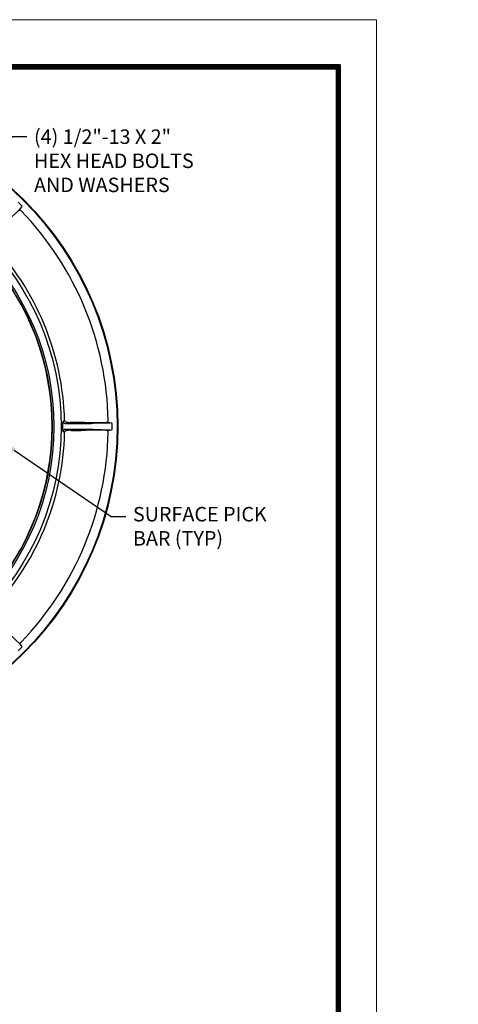
# Model space of a CAD drawing. Units: inches. Extents: x 20.2 to 29.3, y 79.3 to 90.3.
# Drawn here: x 26.3 to 29.3, y 83.5 to 90.3 of the extents above; entities that cross this region are included whole.
import ezdxf
from ezdxf import colors
from ezdxf.entities.mleader import LeaderData, LeaderLine
from ezdxf.math import Vec2, Vec3

# ---------------------------------------------------------------- set-up
doc = ezdxf.new("R2010")
doc.units = ezdxf.units.IN
doc.header["$LTSCALE"] = 0.05
doc.header["$MEASUREMENT"] = 0
doc.layers.add('G-NPLT', color=252, linetype='Continuous', lineweight=20, plot=False)
doc.layers.add('Title Block', color=7, linetype='Continuous')
doc.layers.add('Vport', color=7, linetype='Continuous', plot=False)
doc.styles.add('COA', font='romans.shx')

# ---------------------------------------------------------------- blocks, each defined once
blk = doc.blocks.new('Titleblock')
at = {"color": 7, "lineweight": 0}
for p, q in [((8.5, 11.03), (0.5133, 11.03)), ((8.5, 11.03), (0.5133, 11.03)), ((8.5, 0), (8.5, 11.03)), ((8.5, 0), (8.5, 11.03))]:
    blk.add_line(p, q, dxfattribs=at)
at = {"layer": 'Title Block'}
blk.add_line((8.5, 0), (8.5, 11.03), dxfattribs=at)
at = {"layer": 'Title Block', "const_width": 0.03}
blk.add_lwpolyline([(0.5283, 11.015), (8.485, 11.015), (8.485, 0.015), (0.5283, 0.015)], close=True, dxfattribs=at)
at = {"layer": 'Title Block'}
for points in [[(8.5, 11.03), (0.5133, 11.03), (0.5133, 0), (8.5, 0)], [(0.5133, 11.03), (8.5, 11.03), (8.5, 0), (0.5133, 0)], [(0.5133, 11.03), (8.5, 11.03), (8.5, 0), (0.5133, 0)], [(8.5, 11.03), (0.5133, 11.03), (0.5133, 0), (8.5, 0)], [(0.5433, 11), (8.47, 11), (8.47, 0.03), (0.5433, 0.03)], [(0.5433, 11), (8.47, 11), (8.47, 0.03), (0.5433, 0.03)]]:
    blk.add_lwpolyline(points, close=True, dxfattribs=at)
at = {"layer": 'Vport'}
blk.add_lwpolyline([(0, 0), (8.5, 0), (8.5, 11.03), (0, 11.03), (0, 0)], dxfattribs=at)

msp = doc.modelspace()

# ---------------------------------------------------------------- linework, layer by layer
at = {"lineweight": -3}
for points in [[(26.2684, 88.973), (26.2729, 88.9805), (26.2744, 88.982), (26.2744, 88.985), (26.2759, 88.9865), (26.2744, 88.9895), (26.2489, 89.015)], [(26.2519, 88.955), (26.2534, 88.958), (26.2579, 88.9625), (26.2684, 88.973), (26.1844, 88.8935), (26.1739, 88.8845), (26.1634, 88.874), (26.1514, 88.8635), (26.0464, 88.757), (26.0449, 88.7555), (26.0434, 88.7525), (26.0419, 88.7495), (26.0419, 88.745), (26.0434, 88.742), (26.0449, 88.7405), (26.0464, 88.7375)], [(26.5594, 87.4985), (26.5594, 87.497), (26.5609, 87.494), (26.5609, 87.491), (26.5639, 87.4895), (26.5654, 87.488), (26.5669, 87.4865), (26.5699, 87.4865), (26.5729, 87.485), (26.7229, 87.485), (26.7529, 87.485), (26.7664, 87.4865), (26.8819, 87.4895)], [(26.8579, 87.4385), (26.8669, 87.4385), (26.8819, 87.44), (26.7664, 87.443), (26.5729, 87.443), (26.5669, 87.443), (26.5654, 87.4415), (26.5639, 87.44), (26.5609, 87.437), (26.5609, 87.4355), (26.5594, 87.4325), (26.5594, 87.4295)], [(26.0464, 86.1905), (26.0449, 86.189), (26.0434, 86.186), (26.0419, 86.1845), (26.0419, 86.1785), (26.0434, 86.177), (26.0449, 86.174), (26.0464, 86.1725), (26.1514, 86.066), (26.1634, 86.0555), (26.1739, 86.045), (26.1844, 86.0345), (26.2684, 85.9565)], [(26.2489, 85.913), (26.2744, 85.94), (26.2759, 85.943), (26.2744, 85.9445), (26.2744, 85.9475), (26.2729, 85.949), (26.2684, 85.9565), (26.2579, 85.967)]]:
    msp.add_lwpolyline(points, dxfattribs=at)
for points in [[(26.8819, 87.44), (26.8909, 87.4415), (26.8939, 87.4415), (26.8954, 87.443), (26.8969, 87.443), (26.8984, 87.446), (26.8984, 87.4835), (26.8969, 87.4865), (26.8954, 87.4865), (26.8939, 87.488), (26.8909, 87.488), (26.8819, 87.4895), (26.8669, 87.4895), (26.8624, 87.491), (26.8579, 87.491), (26.8624, 87.491), (26.8639, 87.4925), (26.8654, 87.494), (26.8684, 87.4955), (26.8684, 87.4985), (26.8699, 87.5), (26.8699, 87.503), (26.8714, 87.5045, 0.188921), (26.2699, 88.955), (26.2684, 88.9565), (26.2669, 88.9565), (26.2639, 88.958), (26.2549, 88.958)], [(26.2594, 85.97), (26.2624, 85.97), (26.2639, 85.9715), (26.2669, 85.9715), (26.2684, 85.973), (26.2699, 85.9745, 0.188921), (26.8714, 87.425), (26.8699, 87.4265), (26.8699, 87.4295), (26.8684, 87.431), (26.8684, 87.434), (26.8654, 87.4355), (26.8639, 87.437), (26.8624, 87.437), (26.8594, 87.4385), (26.8444, 87.4385), (26.5969, 87.4355), (26.5834, 87.4355), (26.5804, 87.4355), (26.5774, 87.434), (26.5759, 87.4325), (26.5744, 87.431), (26.5714, 87.4295), (26.5714, 87.4265), (26.5699, 87.425), (26.5699, 87.422), (26.5594, 87.4295), (26.5594, 87.4325), (26.5579, 87.437), (26.5579, 87.4505), (26.5579, 87.479), (26.5579, 87.4925), (26.5594, 87.497), (26.5594, 87.4985), (26.5699, 87.5075), (26.5699, 87.5045), (26.5714, 87.5015), (26.5714, 87.5), (26.5744, 87.4985), (26.5759, 87.4955), (26.5774, 87.4955), (26.5804, 87.494), (26.5969, 87.494), (26.8444, 87.491), (26.8579, 87.491)]]:
    msp.add_lwpolyline(points, format="xyb", dxfattribs=at)
for points in [[(26.7169, 87.4895), (26.7124, 87.4895), (26.7079, 87.491), (26.6824, 87.491), (26.6734, 87.4925), (26.6239, 87.4925), (26.6164, 87.491), (26.6074, 87.491), (26.6074, 87.4895), (26.6164, 87.4895), (26.6239, 87.488), (26.7154, 87.488)], [(26.6074, 87.4385), (26.6119, 87.4385), (26.6164, 87.437), (26.6824, 87.437), (26.6929, 87.4385), (26.7124, 87.4385), (26.7154, 87.44), (26.7169, 87.44), (26.7154, 87.44), (26.7124, 87.4415), (26.6314, 87.4415), (26.6239, 87.44), (26.6119, 87.44)]]:
    msp.add_lwpolyline(points, close=True, dxfattribs=at)
for centre, radius in [((24.7241, 87.4647), 2.2133), ((24.7239, 87.4646), 2.209), ((24.7238, 87.4643), 1.8221), ((24.724, 87.4634), 1.7724), ((24.7243, 87.4649), 1.76)]:
    msp.add_circle(centre, radius, dxfattribs=at)
for centre, radius, start, end in [((24.7143, 87.4604), 1.8561, 1.45346, 43.53828), ((24.7231, 87.4648), 1.7605, 317.92407, 42.07593), ((24.7242, 87.4634), 1.8461, 316.34334, 358.71421)]:
    msp.add_arc(centre, radius, start, end, dxfattribs=at)
at = {"layer": 'G-NPLT', "flags": 128}
msp.add_lwpolyline([(20.2241, 90.2756), (28.7241, 90.2756), (28.7241, 79.2756), (20.2241, 79.2756), (20.2241, 90.2756)], close=True, dxfattribs=at)

# ---------------------------------------------------------------- block references
at = {"layer": 'Title Block', "xscale": 0.9409076590450451, "yscale": 0.9409076590450451, "zscale": 0.9409076590450451}
msp.add_blockref('Titleblock', (20.477, 79.5865), dxfattribs=at)

# ---------------------------------------------------------------- leaders
ml = msp.add_multileader_mtext('Standard')
ml.set_content('\\A1;(4) 1/2"-13 X 2"\\PHEX HEAD BOLTS\\PAND WASHERS ', color=256, style='COA')
ml.set_leader_properties(color=256)
ml.build(insert=Vec2(0, 0))
ml.multileader.update_dxf_attribs({"dogleg_length": 0.1, "arrow_head_size": 0.1})
ctx = ml.context
ctx.base_point, ctx.char_height, ctx.arrow_head_size, ctx.landing_gap_size, ctx.plane_origin = Vec3(26.3086, 89.4673), 0.1, 0.1, 0.05, Vec3(27.9451, 88.0213)
notes = []
notes.append((ctx, [(0, (1, 1, 0), (26.2086, 89.4673), (1, 0), 0.1, [(0, [(25.9094, 88.6344)], 0, [])])]))
ctx.mtext.insert, ctx.mtext.width, ctx.mtext.flow_direction = Vec3(26.3586, 89.5173), 1.503005, 5
ml = msp.add_multileader_mtext('Standard')
ml.set_content('SURFACE PICK\\PBAR (TYP)', color=256, style='COA')
ml.set_leader_properties(color=256)
ml.build(insert=Vec2(0, 0))
ml.multileader.update_dxf_attribs({"dogleg_length": 0.1, "arrow_head_size": 0.1})
ctx = ml.context
ctx.base_point, ctx.char_height, ctx.arrow_head_size, ctx.landing_gap_size, ctx.plane_origin = Vec3(26.9922, 86.8417), 0.1, 0.1, 0.05, Vec3(27.4333, 86.4487)
notes.append((ctx, [(0, (1, 1, 0), (26.8922, 86.8417), (1, 0), 0.1, [(0, [(26.1379, 87.356)], 0, [])])]))
ctx.mtext.insert, ctx.mtext.width, ctx.mtext.flow_direction = Vec3(27.0422, 86.9083), 2.247461, 5
for ctx, leaders in notes:
    for number, flags, end, landing, length, lines in leaders:
        leader = LeaderData()
        leader.index, (leader.has_last_leader_line, leader.has_dogleg_vector, leader.attachment_direction) = number, flags
        leader.last_leader_point, leader.dogleg_vector, leader.dogleg_length = Vec3(end), Vec3(landing), length
        for number, points, colour, breaks in lines:
            line = LeaderLine()
            line.index, line.vertices, line.color, line.breaks = number, Vec3.list(points), colors.encode_raw_color(colour), breaks
            leader.lines.append(line)
        ctx.leaders.append(leader)

doc.saveas('drawing.dxf')
